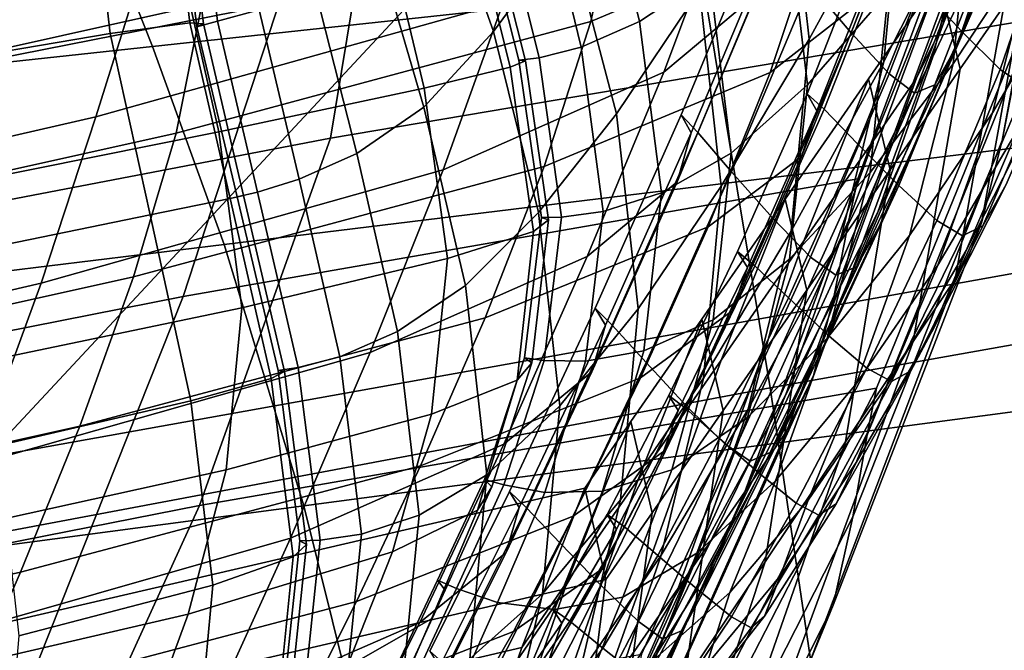
# Model space of a CAD drawing. Extents: x -0.354 to 0.348, y -0.38 to 0.336.
# Drawn here: x 0.127 to 0.139, y -0.244 to -0.237 of the extents above; entities that cross this region are included whole.
import ezdxf

# ---------------------------------------------------------------- set-up
doc = ezdxf.new("R2010")
doc.units = 0

msp = doc.modelspace()

# ---------------------------------------------------------------- linework, layer by layer
for points in [[(0.119113, -0.232517, 0.627052), (0.133879, -0.229488, 0.627137), (0.134938, -0.235413, 0.654771), (0.120048, -0.238356, 0.654559)], [(0.15957, -0.236067, 0.465752), (0.163213, -0.230261, 0.407981), (0.134278, -0.233371, 0.418573), (0.126188, -0.242064, 0.472194)], [(0.137255, -0.232331, 1.019525), (0.136107, -0.234441, 1.024551), (0.136377, -0.236875, 1.024718), (0.137529, -0.234767, 1.019682)], [(0.138457, -0.23488, 1.01366), (0.138682, -0.232493, 1.013795), (0.137529, -0.234767, 1.019682), (0.137304, -0.237153, 1.019532)], [(0.137911, -0.237097, 1.013353), (0.139005, -0.234777, 1.00671), (0.139555, -0.232559, 1.006978), (0.138457, -0.23488, 1.01366)], [(0.139005, -0.234777, 1.00671), (0.138314, -0.236703, 1.006386), (0.139291, -0.234452, 0.999026), (0.139986, -0.232525, 0.999299)], [(0.135896, -0.241198, 0.678934), (0.134938, -0.235413, 0.654771), (0.149136, -0.232802, 0.654953), (0.150203, -0.238652, 0.679298)], [(0.138161, -0.237184, 0.898902), (0.138389, -0.234882, 0.898777), (0.139424, -0.233262, 0.902974), (0.139196, -0.23561, 0.903063)], [(0.114427, -0.244142, 0.474422), (0.126188, -0.242064, 0.472194), (0.134278, -0.233371, 0.418573), (0.124015, -0.234458, 0.422178)], [(0.139684, -0.233354, 0.945912), (0.139066, -0.236644, 0.928234), (0.130449, -0.238103, 0.928149), (0.13099, -0.234817, 0.945851)], [(0.149443, -0.246876, 0.2941), (0.100991, -0.246876, 0.2941), (0.100991, -0.233495, 0.2941), (0.149443, -0.233495, 0.2941)], [(0.133391, -0.235522, 1.031531), (0.132605, -0.233579, 1.030933), (0.131803, -0.234907, 1.033203), (0.132467, -0.236783, 1.033918)], [(0.104215, -0.240719, 0.981956), (0.130039, -0.235728, 0.982073), (0.130753, -0.233718, 0.964001), (0.104623, -0.23871, 0.963876)], [(0.104759, -0.239808, 0.945718), (0.104623, -0.23871, 0.963876), (0.130753, -0.233718, 0.964001), (0.13099, -0.234817, 0.945851)], [(0.128245, -0.236967, 0.433658), (0.142566, -0.235419, 0.431944), (0.141695, -0.233704, 0.404267), (0.127475, -0.235026, 0.406274)], [(0.138301, -0.235695, 0.98192), (0.138042, -0.236678, 0.981801), (0.138854, -0.234659, 0.963978), (0.139114, -0.233679, 0.964002)], [(0.136866, -0.233832, 0.937643), (0.13402, -0.235049, 0.937417), (0.133673, -0.236657, 0.929309), (0.136501, -0.235459, 0.929589)], [(0.139022, -0.234875, 0.99065), (0.139443, -0.2339, 0.990752), (0.13864, -0.235965, 0.998786), (0.13822, -0.23694, 0.998657)], [(0.139658, -0.236066, 0.908437), (0.138649, -0.237788, 0.903382), (0.139196, -0.23561, 0.903063), (0.140211, -0.233856, 0.908172)], [(0.139385, -0.234792, 0.946006), (0.138769, -0.238132, 0.928438), (0.138955, -0.237169, 0.928313), (0.139572, -0.233864, 0.945948)], [(0.133391, -0.235522, 1.031531), (0.133992, -0.237801, 1.031968), (0.135019, -0.236269, 1.028692), (0.134401, -0.233976, 1.028279)], [(0.133767, -0.234547, 0.891494), (0.13462, -0.233961, 0.892255), (0.135145, -0.236083, 0.891672), (0.134278, -0.236658, 0.890876)], [(0.137088, -0.233963, 0.895714), (0.137358, -0.236291, 0.895483), (0.136358, -0.237443, 0.893057), (0.136089, -0.235169, 0.893275)], [(0.137193, -0.234093, 0.990235), (0.1377, -0.234704, 0.990381), (0.136896, -0.236798, 0.998317), (0.13639, -0.2362, 0.998135)], [(0.138598, -0.234263, 0.982086), (0.130039, -0.235728, 0.982073), (0.128623, -0.240067, 0.999669), (0.13698, -0.238606, 0.999657)], [(0.136512, -0.234233, 0.990088), (0.135713, -0.236332, 0.997954), (0.134578, -0.237285, 0.998135), (0.135358, -0.235202, 0.990229)], [(0.138598, -0.234263, 0.982086), (0.13698, -0.238606, 0.999657), (0.13687, -0.239119, 0.999548), (0.138487, -0.234771, 0.982024)], [(0.122061, -0.236724, 0.945568), (0.128986, -0.235185, 0.945806), (0.128952, -0.234402, 0.954818), (0.122031, -0.235944, 0.95468)], [(0.137762, -0.23623, 0.922244), (0.13827, -0.236783, 0.922067), (0.138887, -0.234955, 0.929458), (0.13838, -0.234368, 0.929625)], [(0.135019, -0.236269, 1.028692), (0.135287, -0.238699, 1.028865), (0.136377, -0.236875, 1.024718), (0.136107, -0.234441, 1.024551)], [(0.137064, -0.236378, 0.922397), (0.137684, -0.234515, 0.929778), (0.136501, -0.235459, 0.929589), (0.135894, -0.237289, 0.922182)], [(0.138314, -0.236703, 1.006386), (0.137668, -0.238215, 1.006099), (0.13864, -0.235965, 0.998786), (0.139291, -0.234452, 0.999026)], [(0.128708, -0.236675, 1.035864), (0.128464, -0.234638, 1.034366), (0.127475, -0.234692, 1.034874), (0.12772, -0.236808, 1.036381)], [(0.128708, -0.236675, 1.035864), (0.128874, -0.236688, 1.035502), (0.12863, -0.234695, 1.034011), (0.128464, -0.234638, 1.034366)], [(0.129566, -0.236512, 1.03546), (0.129321, -0.234573, 1.034007), (0.128804, -0.23467, 1.033906), (0.129048, -0.236654, 1.035397)], [(0.133041, -0.234868, 0.891271), (0.133767, -0.234547, 0.891494), (0.134278, -0.236658, 0.890876), (0.133553, -0.236974, 0.890626)], [(0.12772, -0.236808, 1.036381), (0.127475, -0.234692, 1.034874), (0.125082, -0.234978, 1.035496), (0.125332, -0.237212, 1.037015)], [(0.128083, -0.23611, 0.982086), (0.133177, -0.234697, 0.981926), (0.132586, -0.236427, 0.990426), (0.127543, -0.237838, 0.990672)], [(0.129048, -0.236654, 1.035397), (0.128804, -0.23467, 1.033906), (0.12855, -0.234746, 1.033846), (0.128794, -0.236722, 1.035334)], [(0.128874, -0.236688, 1.035502), (0.128794, -0.236722, 1.035334), (0.12855, -0.234746, 1.033846), (0.12863, -0.234695, 1.034011)], [(0.137304, -0.237153, 1.019532), (0.137529, -0.234767, 1.019682), (0.136377, -0.236875, 1.024718), (0.136155, -0.239258, 1.024555)], [(0.1377, -0.234704, 0.990381), (0.138171, -0.235225, 0.990502), (0.137368, -0.237306, 0.998468), (0.136896, -0.236798, 0.998317)], [(0.137709, -0.237361, 0.981697), (0.138518, -0.235344, 0.963961), (0.138854, -0.234659, 0.963978), (0.138042, -0.236678, 0.981801)], [(0.104759, -0.239808, 0.945718), (0.13099, -0.234817, 0.945851), (0.130449, -0.238103, 0.928149), (0.10445, -0.243093, 0.928007)], [(0.121267, -0.237659, 0.982257), (0.121628, -0.236411, 0.973202), (0.128493, -0.234864, 0.973132), (0.128083, -0.23611, 0.982086)], [(0.133041, -0.234868, 0.891271), (0.133553, -0.236974, 0.890626), (0.133033, -0.237108, 0.890664), (0.132517, -0.235032, 0.891322)], [(0.138301, -0.235695, 0.98192), (0.138487, -0.234771, 0.982024), (0.13687, -0.239119, 0.999548), (0.136687, -0.240052, 0.999364)], [(0.137911, -0.237097, 1.013353), (0.138457, -0.23488, 1.01366), (0.137304, -0.237153, 1.019532), (0.136764, -0.239365, 1.019189)], [(0.137132, -0.238531, 0.895645), (0.137358, -0.236291, 0.895483), (0.138389, -0.234882, 0.898777), (0.138161, -0.237184, 0.898902)], [(0.137911, -0.237097, 1.013353), (0.137227, -0.23902, 1.012979), (0.138314, -0.236703, 1.006386), (0.139005, -0.234777, 1.00671)], [(0.138735, -0.235377, 0.990599), (0.139022, -0.234875, 0.99065), (0.13822, -0.23694, 0.998657), (0.137933, -0.237444, 0.998592)], [(0.139385, -0.234792, 0.946006), (0.139124, -0.235779, 0.946076), (0.138512, -0.239152, 0.928603), (0.138769, -0.238132, 0.928438)], [(0.132467, -0.236783, 1.033918), (0.131803, -0.234907, 1.033203), (0.131062, -0.235865, 1.034629), (0.131603, -0.23772, 1.035475)], [(0.13827, -0.236783, 0.922067), (0.138743, -0.237252, 0.921921), (0.13936, -0.235454, 0.929321), (0.138887, -0.234955, 0.929458)], [(0.113751, -0.238535, 0.435394), (0.128245, -0.236967, 0.433658), (0.127475, -0.235026, 0.406274), (0.11308, -0.236365, 0.408307)], [(0.128855, -0.236447, 0.937123), (0.128538, -0.238042, 0.928942), (0.133673, -0.236657, 0.929309), (0.13402, -0.235049, 0.937417)], [(0.132148, -0.235092, 0.89087), (0.132674, -0.237224, 0.890213), (0.131609, -0.237485, 0.889684), (0.131086, -0.235284, 0.890339)], [(0.132148, -0.235092, 0.89087), (0.13234, -0.235063, 0.891232), (0.132863, -0.237143, 0.890572), (0.132674, -0.237224, 0.890213)], [(0.132517, -0.235032, 0.891322), (0.133033, -0.237108, 0.890664), (0.132782, -0.237138, 0.890733), (0.132262, -0.235082, 0.891393)], [(0.13234, -0.235063, 0.891232), (0.132262, -0.235082, 0.891393), (0.132782, -0.237138, 0.890733), (0.132863, -0.237143, 0.890572)], [(0.122061, -0.236724, 0.945568), (0.121947, -0.237982, 0.936791), (0.128855, -0.236447, 0.937123), (0.128986, -0.235185, 0.945806)], [(0.135358, -0.235202, 0.990229), (0.134578, -0.237285, 0.998135), (0.131843, -0.238497, 0.998392), (0.132586, -0.236427, 0.990426)], [(0.136089, -0.235169, 0.893275), (0.136358, -0.237443, 0.893057), (0.135413, -0.238288, 0.891462), (0.135145, -0.236083, 0.891672)], [(0.138484, -0.235471, 0.990563), (0.137681, -0.237544, 0.998544), (0.137368, -0.237306, 0.998468), (0.138171, -0.235225, 0.990502)], [(0.131086, -0.235284, 0.890339), (0.131609, -0.237485, 0.889684), (0.129067, -0.238027, 0.889015), (0.128553, -0.235756, 0.889669)], [(0.137709, -0.237361, 0.981697), (0.137175, -0.238132, 0.981557), (0.137981, -0.236119, 0.963941), (0.138518, -0.235344, 0.963961)], [(0.138735, -0.235377, 0.990599), (0.137933, -0.237444, 0.998592), (0.137681, -0.237544, 0.998544), (0.138484, -0.235471, 0.990563)], [(0.138788, -0.236467, 0.946145), (0.138518, -0.235344, 0.963961), (0.137981, -0.236119, 0.963941), (0.13825, -0.237244, 0.946246)], [(0.120893, -0.244021, 0.678509), (0.120048, -0.238356, 0.654559), (0.134938, -0.235413, 0.654771), (0.135896, -0.241198, 0.678934)], [(0.129132, -0.239423, 0.464435), (0.143572, -0.237659, 0.463151), (0.142566, -0.235419, 0.431944), (0.128245, -0.236967, 0.433658)], [(0.135894, -0.237289, 0.922182), (0.136501, -0.235459, 0.929589), (0.133673, -0.236657, 0.929309), (0.133094, -0.238456, 0.921862)], [(0.134918, -0.238038, 1.005022), (0.135894, -0.235705, 0.99786), (0.135765, -0.235471, 0.997862), (0.134791, -0.237815, 1.005023)], [(0.134998, -0.238034, 1.005144), (0.134791, -0.237815, 1.005023), (0.135765, -0.235471, 0.997862), (0.135972, -0.235697, 0.997968)], [(0.139059, -0.237467, 0.921851), (0.139674, -0.235687, 0.929257), (0.13936, -0.235454, 0.929321), (0.138743, -0.237252, 0.921921)], [(0.133391, -0.235522, 1.031531), (0.132467, -0.236783, 1.033918), (0.133025, -0.239025, 1.034397), (0.133992, -0.237801, 1.031968)], [(0.136474, -0.237764, 0.915947), (0.136352, -0.237553, 0.915954), (0.137134, -0.235557, 0.922509), (0.137259, -0.235782, 0.922506)], [(0.136562, -0.237744, 0.915854), (0.137342, -0.235764, 0.922407), (0.137134, -0.235557, 0.922509), (0.136352, -0.237553, 0.915954)], [(0.137622, -0.23931, 0.899288), (0.138161, -0.237184, 0.898902), (0.139196, -0.23561, 0.903063), (0.138649, -0.237788, 0.903382)], [(0.104215, -0.240719, 0.981956), (0.103406, -0.245058, 0.999559), (0.128623, -0.240067, 0.999669), (0.130039, -0.235728, 0.982073)], [(0.134743, -0.238643, 1.005132), (0.135713, -0.236332, 0.997954), (0.135894, -0.235705, 0.99786), (0.134918, -0.238038, 1.005022)], [(0.135417, -0.238519, 1.005334), (0.134998, -0.238034, 1.005144), (0.135972, -0.235697, 0.997968), (0.13639, -0.2362, 0.998135)], [(0.138301, -0.235695, 0.98192), (0.136687, -0.240052, 0.999364), (0.136431, -0.241044, 0.999157), (0.138042, -0.236678, 0.981801)], [(0.123945, -0.236625, 0.888894), (0.128553, -0.235756, 0.889669), (0.129067, -0.238027, 0.889015), (0.124442, -0.238953, 0.888236)], [(0.130775, -0.238294, 1.036236), (0.131603, -0.23772, 1.035475), (0.131062, -0.235865, 1.034629), (0.130276, -0.236325, 1.035293)], [(0.136282, -0.23833, 0.91583), (0.136474, -0.237764, 0.915947), (0.137259, -0.235782, 0.922506), (0.137064, -0.236378, 0.922397)], [(0.136981, -0.238177, 0.915691), (0.137762, -0.23623, 0.922244), (0.137342, -0.235764, 0.922407), (0.136562, -0.237744, 0.915854)], [(0.138788, -0.236467, 0.946145), (0.138186, -0.23985, 0.928799), (0.138512, -0.239152, 0.928603), (0.139124, -0.235779, 0.946076)], [(0.137249, -0.23919, 1.005942), (0.13822, -0.23694, 0.998657), (0.13864, -0.235965, 0.998786), (0.137668, -0.238215, 1.006099)], [(0.121267, -0.237659, 0.982257), (0.128083, -0.23611, 0.982086), (0.127543, -0.237838, 0.990672), (0.120792, -0.239389, 0.99094)], [(0.15957, -0.236067, 0.465752), (0.126188, -0.242064, 0.472194), (0.12238, -0.253098, 0.533534), (0.159089, -0.24488, 0.531923)], [(0.134278, -0.236658, 0.890876), (0.135145, -0.236083, 0.891672), (0.135413, -0.238288, 0.891462), (0.134548, -0.23878, 0.890661)], [(0.139658, -0.236066, 0.908437), (0.138968, -0.237988, 0.908798), (0.13797, -0.239679, 0.903821), (0.138649, -0.237788, 0.903382)], [(0.135417, -0.238519, 1.005334), (0.13639, -0.2362, 0.998135), (0.136896, -0.236798, 0.998317), (0.135924, -0.239093, 1.005541)], [(0.136312, -0.239375, 0.981332), (0.137114, -0.23737, 0.96391), (0.137981, -0.236119, 0.963941), (0.137175, -0.238132, 0.981557)], [(0.136981, -0.238177, 0.915691), (0.137489, -0.23869, 0.915509), (0.13827, -0.236783, 0.922067), (0.137762, -0.23623, 0.922244)], [(0.137381, -0.238497, 0.946409), (0.13825, -0.237244, 0.946246), (0.137981, -0.236119, 0.963941), (0.137114, -0.23737, 0.96391)], [(0.139894, -0.236173, 0.914687), (0.139241, -0.237695, 0.914966), (0.138324, -0.239498, 0.909148), (0.138968, -0.237988, 0.908798)], [(0.130062, -0.238611, 1.036464), (0.130775, -0.238294, 1.036236), (0.130276, -0.236325, 1.035293), (0.129566, -0.236512, 1.03546)], [(0.134743, -0.238643, 1.005132), (0.133629, -0.239571, 1.005345), (0.134578, -0.237285, 0.998135), (0.135713, -0.236332, 0.997954)], [(0.133992, -0.237801, 1.031968), (0.134258, -0.24022, 1.032143), (0.135287, -0.238699, 1.028865), (0.135019, -0.236269, 1.028692)], [(0.137132, -0.238531, 0.895645), (0.136134, -0.239604, 0.89325), (0.136358, -0.237443, 0.893057), (0.137358, -0.236291, 0.895483)], [(0.121947, -0.237982, 0.936791), (0.121669, -0.239569, 0.928526), (0.128538, -0.238042, 0.928942), (0.128855, -0.236447, 0.937123)], [(0.127543, -0.237838, 0.990672), (0.132586, -0.236427, 0.990426), (0.131843, -0.238497, 0.998392), (0.126863, -0.239902, 0.998717)], [(0.136282, -0.23833, 0.91583), (0.137064, -0.236378, 0.922397), (0.135894, -0.237289, 0.922182), (0.135128, -0.239201, 0.915598)], [(0.138788, -0.236467, 0.946145), (0.13825, -0.237244, 0.946246), (0.137667, -0.240623, 0.929107), (0.138186, -0.23985, 0.928799)], [(0.130062, -0.238611, 1.036464), (0.129566, -0.236512, 1.03546), (0.129048, -0.236654, 1.035397), (0.129545, -0.238775, 1.036419)], [(0.129206, -0.238851, 1.036887), (0.128708, -0.236675, 1.035864), (0.12772, -0.236808, 1.036381), (0.128216, -0.239055, 1.037406)], [(0.12801, -0.239821, 0.921436), (0.133094, -0.238456, 0.921862), (0.133673, -0.236657, 0.929309), (0.128538, -0.238042, 0.928942)], [(0.129206, -0.238851, 1.036887), (0.129372, -0.238816, 1.036523), (0.128874, -0.236688, 1.035502), (0.128708, -0.236675, 1.035864)], [(0.129545, -0.238775, 1.036419), (0.129048, -0.236654, 1.035397), (0.128794, -0.236722, 1.035334), (0.129292, -0.23883, 1.036355)], [(0.129372, -0.238816, 1.036523), (0.129292, -0.23883, 1.036355), (0.128794, -0.236722, 1.035334), (0.128874, -0.236688, 1.035502)], [(0.137213, -0.241203, 0.911528), (0.128827, -0.242658, 0.911421), (0.130449, -0.238103, 0.928149), (0.139066, -0.236644, 0.928234)], [(0.133553, -0.236974, 0.890626), (0.134278, -0.236658, 0.890876), (0.134548, -0.23878, 0.890661), (0.133826, -0.239013, 0.890401)], [(0.137709, -0.237361, 0.981697), (0.138042, -0.236678, 0.981801), (0.136431, -0.241044, 0.999157), (0.136101, -0.241733, 0.998982)], [(0.137227, -0.23902, 1.012979), (0.136587, -0.240527, 1.012643), (0.137668, -0.238215, 1.006099), (0.138314, -0.236703, 1.006386)], [(0.137213, -0.241203, 0.911528), (0.139066, -0.236644, 0.928234), (0.138955, -0.237169, 0.928313), (0.137102, -0.241757, 0.91164)], [(0.128216, -0.239055, 1.037406), (0.12772, -0.236808, 1.036381), (0.125332, -0.237212, 1.037015), (0.125822, -0.239545, 1.038044)], [(0.132467, -0.236783, 1.033918), (0.131603, -0.23772, 1.035475), (0.132121, -0.239929, 1.036), (0.133025, -0.239025, 1.034397)], [(0.135924, -0.239093, 1.005541), (0.136896, -0.236798, 0.998317), (0.137368, -0.237306, 0.998468), (0.136396, -0.23958, 1.005715)], [(0.137489, -0.23869, 0.915509), (0.137961, -0.239123, 0.915355), (0.138743, -0.237252, 0.921921), (0.13827, -0.236783, 0.922067)], [(0.138528, -0.239191, 0.91521), (0.138818, -0.238676, 0.915124), (0.139607, -0.236842, 0.921758), (0.139315, -0.237354, 0.921812)], [(0.135067, -0.241078, 1.028689), (0.136155, -0.239258, 1.024555), (0.136377, -0.236875, 1.024718), (0.135287, -0.238699, 1.028865)], [(0.136962, -0.239697, 1.005862), (0.137933, -0.237444, 0.998592), (0.13822, -0.23694, 0.998657), (0.137249, -0.23919, 1.005942)], [(0.114523, -0.241206, 0.465734), (0.129132, -0.239423, 0.464435), (0.128245, -0.236967, 0.433658), (0.113751, -0.238535, 0.435394)], [(0.133553, -0.236974, 0.890626), (0.133826, -0.239013, 0.890401), (0.13331, -0.239083, 0.890428), (0.133033, -0.237108, 0.890664)], [(0.132674, -0.237224, 0.890213), (0.132863, -0.237143, 0.890572), (0.133149, -0.239118, 0.890334), (0.132962, -0.239261, 0.889984)], [(0.133033, -0.237108, 0.890664), (0.13331, -0.239083, 0.890428), (0.133063, -0.239087, 0.89049), (0.132782, -0.237138, 0.890733)], [(0.132863, -0.237143, 0.890572), (0.132782, -0.237138, 0.890733), (0.133063, -0.239087, 0.89049), (0.133149, -0.239118, 0.890334)], [(0.136764, -0.239365, 1.019189), (0.137304, -0.237153, 1.019532), (0.136155, -0.239258, 1.024555), (0.135621, -0.241464, 1.024176)], [(0.137911, -0.237097, 1.013353), (0.136764, -0.239365, 1.019189), (0.136089, -0.241281, 1.018763), (0.137227, -0.23902, 1.012979)], [(0.136602, -0.240584, 0.896099), (0.137132, -0.238531, 0.895645), (0.138161, -0.237184, 0.898902), (0.137622, -0.23931, 0.899288)], [(0.136919, -0.242797, 0.911805), (0.137102, -0.241757, 0.91164), (0.138955, -0.237169, 0.928313), (0.138769, -0.238132, 0.928438)], [(0.133629, -0.239571, 1.005345), (0.13094, -0.240761, 1.005652), (0.131843, -0.238497, 0.998392), (0.134578, -0.237285, 0.998135)], [(0.132674, -0.237224, 0.890213), (0.132962, -0.239261, 0.889984), (0.131897, -0.239596, 0.889468), (0.131609, -0.237485, 0.889684)], [(0.135128, -0.239201, 0.915598), (0.135894, -0.237289, 0.922182), (0.133094, -0.238456, 0.921862), (0.132364, -0.240331, 0.915248)], [(0.13671, -0.239804, 1.005804), (0.136396, -0.23958, 1.005715), (0.137368, -0.237306, 0.998468), (0.137681, -0.237544, 0.998544)], [(0.137381, -0.238497, 0.946409), (0.136829, -0.24187, 0.929603), (0.137667, -0.240623, 0.929107), (0.13825, -0.237244, 0.946246)], [(0.138275, -0.239315, 0.915271), (0.139059, -0.237467, 0.921851), (0.138743, -0.237252, 0.921921), (0.137961, -0.239123, 0.915355)], [(0.136134, -0.239604, 0.89325), (0.13519, -0.240355, 0.89167), (0.135413, -0.238288, 0.891462), (0.136358, -0.237443, 0.893057)], [(0.136312, -0.239375, 0.981332), (0.135286, -0.240855, 0.981063), (0.136081, -0.238859, 0.963872), (0.137114, -0.23737, 0.96391)], [(0.137709, -0.237361, 0.981697), (0.136101, -0.241733, 0.998982), (0.135582, -0.24249, 0.998706), (0.137175, -0.238132, 0.981557)], [(0.137381, -0.238497, 0.946409), (0.137114, -0.23737, 0.96391), (0.136081, -0.238859, 0.963872), (0.136347, -0.239988, 0.946602)], [(0.136962, -0.239697, 1.005862), (0.13671, -0.239804, 1.005804), (0.137681, -0.237544, 0.998544), (0.137933, -0.237444, 0.998592)], [(0.138528, -0.239191, 0.91521), (0.139315, -0.237354, 0.921812), (0.139059, -0.237467, 0.921851), (0.138275, -0.239315, 0.915271)], [(0.131609, -0.237485, 0.889684), (0.131897, -0.239596, 0.889468), (0.129349, -0.240206, 0.888811), (0.129067, -0.238027, 0.889015)], [(0.136474, -0.237764, 0.915947), (0.135612, -0.239708, 0.910377), (0.135492, -0.23951, 0.910387), (0.136352, -0.237553, 0.915954)], [(0.136562, -0.237744, 0.915854), (0.136352, -0.237553, 0.915954), (0.135492, -0.23951, 0.910387), (0.135703, -0.239685, 0.910293)], [(0.129132, -0.239423, 0.464435), (0.130118, -0.242661, 0.497347), (0.14469, -0.240727, 0.496533), (0.143572, -0.237659, 0.463151)], [(0.138818, -0.238676, 0.915124), (0.137914, -0.240472, 0.909377), (0.138324, -0.239498, 0.909148), (0.139241, -0.237695, 0.914966)], [(0.130775, -0.238294, 1.036236), (0.131278, -0.240499, 1.036797), (0.132121, -0.239929, 1.036), (0.131603, -0.23772, 1.035475)], [(0.133992, -0.237801, 1.031968), (0.133025, -0.239025, 1.034397), (0.133291, -0.24142, 1.034574), (0.134258, -0.24022, 1.032143)], [(0.133854, -0.240422, 1.011386), (0.134918, -0.238038, 1.005022), (0.134791, -0.237815, 1.005023), (0.133729, -0.240211, 1.011387)], [(0.133938, -0.240421, 1.011517), (0.133729, -0.240211, 1.011387), (0.134791, -0.237815, 1.005023), (0.134998, -0.238034, 1.005144)], [(0.136282, -0.23833, 0.91583), (0.135423, -0.240243, 0.910255), (0.135612, -0.239708, 0.910377), (0.136474, -0.237764, 0.915947)], [(0.136981, -0.238177, 0.915691), (0.136562, -0.237744, 0.915854), (0.135703, -0.239685, 0.910293), (0.136123, -0.240084, 0.910132)], [(0.137622, -0.23931, 0.899288), (0.138649, -0.237788, 0.903382), (0.13797, -0.239679, 0.903821), (0.13696, -0.241148, 0.899826)], [(0.120792, -0.239389, 0.99094), (0.127543, -0.237838, 0.990672), (0.126863, -0.239902, 0.998717), (0.120196, -0.241452, 0.999075)], [(0.121207, -0.241336, 0.920952), (0.12801, -0.239821, 0.921436), (0.128538, -0.238042, 0.928942), (0.121669, -0.239569, 0.928526)], [(0.124442, -0.238953, 0.888236), (0.129067, -0.238027, 0.889015), (0.129349, -0.240206, 0.888811), (0.124714, -0.241174, 0.888037)], [(0.133685, -0.241001, 1.011508), (0.134743, -0.238643, 1.005132), (0.134918, -0.238038, 1.005022), (0.133854, -0.240422, 1.011386)], [(0.134357, -0.240883, 1.011723), (0.133938, -0.240421, 1.011517), (0.134998, -0.238034, 1.005144), (0.135417, -0.238519, 1.005334)], [(0.138968, -0.237988, 0.908798), (0.138324, -0.239498, 0.909148), (0.137345, -0.241164, 0.904268), (0.13797, -0.239679, 0.903821)], [(0.103522, -0.247647, 0.911272), (0.10445, -0.243093, 0.928007), (0.130449, -0.238103, 0.928149), (0.128827, -0.242658, 0.911421)], [(0.136312, -0.239375, 0.981332), (0.137175, -0.238132, 0.981557), (0.135582, -0.24249, 0.998706), (0.134757, -0.243681, 0.998195)], [(0.136981, -0.238177, 0.915691), (0.136123, -0.240084, 0.910132), (0.136627, -0.240557, 0.909945), (0.137489, -0.23869, 0.915509)], [(0.136919, -0.242797, 0.911805), (0.138769, -0.238132, 0.928438), (0.138512, -0.239152, 0.928603), (0.136674, -0.243892, 0.912067)], [(0.130062, -0.238611, 1.036464), (0.130565, -0.240813, 1.037047), (0.131278, -0.240499, 1.036797), (0.130775, -0.238294, 1.036236)], [(0.134328, -0.240738, 0.890863), (0.134548, -0.23878, 0.890661), (0.135413, -0.238288, 0.891462), (0.13519, -0.240355, 0.89167)], [(0.136175, -0.241496, 1.012448), (0.137249, -0.23919, 1.005942), (0.137668, -0.238215, 1.006099), (0.136587, -0.240527, 1.012643)], [(0.136282, -0.23833, 0.91583), (0.135128, -0.239201, 0.915598), (0.134287, -0.241075, 0.910011), (0.135423, -0.240243, 0.910255)], [(0.126038, -0.242155, 1.006047), (0.126863, -0.239902, 0.998717), (0.131843, -0.238497, 0.998392), (0.13094, -0.240761, 1.005652)], [(0.127343, -0.241672, 0.914776), (0.132364, -0.240331, 0.915248), (0.133094, -0.238456, 0.921862), (0.12801, -0.239821, 0.921436)], [(0.134357, -0.240883, 1.011723), (0.135417, -0.238519, 1.005334), (0.135924, -0.239093, 1.005541), (0.134864, -0.241429, 1.011951)], [(0.136602, -0.240584, 0.896099), (0.135612, -0.241567, 0.89376), (0.136134, -0.239604, 0.89325), (0.137132, -0.238531, 0.895645)], [(0.137381, -0.238497, 0.946409), (0.136347, -0.239988, 0.946602), (0.135832, -0.243355, 0.930193), (0.136829, -0.24187, 0.929603)], [(0.134299, -0.2445, 1.016354), (0.13698, -0.238606, 0.999657), (0.128623, -0.240067, 0.999669), (0.126277, -0.24596, 1.016388)], [(0.130062, -0.238611, 1.036464), (0.129545, -0.238775, 1.036419), (0.13005, -0.240948, 1.037009), (0.130565, -0.240813, 1.037047)], [(0.133685, -0.241001, 1.011508), (0.132595, -0.241898, 1.011748), (0.133629, -0.239571, 1.005345), (0.134743, -0.238643, 1.005132)], [(0.134299, -0.2445, 1.016354), (0.134191, -0.245018, 1.016199), (0.13687, -0.239119, 0.999548), (0.13698, -0.238606, 0.999657)], [(0.136781, -0.247177, 0.700628), (0.135896, -0.241198, 0.678934), (0.150203, -0.238652, 0.679298), (0.151188, -0.24473, 0.701196)], [(0.129545, -0.238775, 1.036419), (0.129292, -0.23883, 1.036355), (0.129799, -0.240983, 1.036944), (0.13005, -0.240948, 1.037009)], [(0.133608, -0.240867, 0.890585), (0.133826, -0.239013, 0.890401), (0.134548, -0.23878, 0.890661), (0.134328, -0.240738, 0.890863)], [(0.134041, -0.242586, 1.031957), (0.135067, -0.241078, 1.028689), (0.135287, -0.238699, 1.028865), (0.134258, -0.24022, 1.032143)], [(0.137489, -0.23869, 0.915509), (0.136627, -0.240557, 0.909945), (0.137093, -0.240953, 0.90977), (0.137961, -0.239123, 0.915355)], [(0.138528, -0.239191, 0.91521), (0.137637, -0.240988, 0.909528), (0.137914, -0.240472, 0.909377), (0.138818, -0.238676, 0.915124)], [(0.129206, -0.238851, 1.036887), (0.128216, -0.239055, 1.037406), (0.128719, -0.241359, 1.037982), (0.129713, -0.241085, 1.037469)], [(0.129206, -0.238851, 1.036887), (0.129713, -0.241085, 1.037469), (0.12988, -0.240995, 1.03711), (0.129372, -0.238816, 1.036523)], [(0.129372, -0.238816, 1.036523), (0.12988, -0.240995, 1.03711), (0.129799, -0.240983, 1.036944), (0.129292, -0.23883, 1.036355)], [(0.13426, -0.242335, 0.980795), (0.135049, -0.240348, 0.963835), (0.136081, -0.238859, 0.963872), (0.135286, -0.240855, 0.981063)], [(0.135312, -0.24148, 0.946796), (0.136347, -0.239988, 0.946602), (0.136081, -0.238859, 0.963872), (0.135049, -0.240348, 0.963835)], [(0.133025, -0.239025, 1.034397), (0.132121, -0.239929, 1.036), (0.132387, -0.242278, 1.03618), (0.133291, -0.24142, 1.034574)], [(0.133608, -0.240867, 0.890585), (0.133096, -0.240858, 0.890594), (0.13331, -0.239083, 0.890428), (0.133826, -0.239013, 0.890401)], [(0.137227, -0.23902, 1.012979), (0.136089, -0.241281, 1.018763), (0.135461, -0.242776, 1.018368), (0.136587, -0.240527, 1.012643)], [(0.128216, -0.239055, 1.037406), (0.125822, -0.239545, 1.038044), (0.126318, -0.241918, 1.038608), (0.128719, -0.241359, 1.037982)], [(0.132759, -0.241103, 0.890168), (0.132962, -0.239261, 0.889984), (0.133149, -0.239118, 0.890334), (0.132942, -0.240889, 0.890497)], [(0.133096, -0.240858, 0.890594), (0.132853, -0.240827, 0.890645), (0.133063, -0.239087, 0.89049), (0.13331, -0.239083, 0.890428)], [(0.132942, -0.240889, 0.890497), (0.133149, -0.239118, 0.890334), (0.133063, -0.239087, 0.89049), (0.132853, -0.240827, 0.890645)], [(0.134012, -0.24596, 1.015939), (0.136687, -0.240052, 0.999364), (0.13687, -0.239119, 0.999548), (0.134191, -0.245018, 1.016199)], [(0.134864, -0.241429, 1.011951), (0.135924, -0.239093, 1.005541), (0.136396, -0.23958, 1.005715), (0.135334, -0.241893, 1.012147)], [(0.13638, -0.24461, 0.912471), (0.136674, -0.243892, 0.912067), (0.138512, -0.239152, 0.928603), (0.138186, -0.23985, 0.928799)], [(0.138275, -0.239315, 0.915271), (0.137961, -0.239123, 0.915355), (0.137093, -0.240953, 0.90977), (0.137397, -0.241122, 0.909645)], [(0.135128, -0.239201, 0.915598), (0.132364, -0.240331, 0.915248), (0.131563, -0.242167, 0.909639), (0.134287, -0.241075, 0.910011)], [(0.132759, -0.241103, 0.890168), (0.131699, -0.241526, 0.889677), (0.131897, -0.239596, 0.889468), (0.132962, -0.239261, 0.889984)], [(0.134543, -0.243273, 1.028274), (0.135621, -0.241464, 1.024176), (0.136155, -0.239258, 1.024555), (0.135067, -0.241078, 1.028689)], [(0.135893, -0.241999, 1.012339), (0.136962, -0.239697, 1.005862), (0.137249, -0.23919, 1.005942), (0.136175, -0.241496, 1.012448)], [(0.138528, -0.239191, 0.91521), (0.138275, -0.239315, 0.915271), (0.137397, -0.241122, 0.909645), (0.137637, -0.240988, 0.909528)], [(0.136312, -0.239375, 0.981332), (0.134757, -0.243681, 0.998195), (0.133778, -0.245091, 0.997567), (0.135286, -0.240855, 0.981063)], [(0.136764, -0.239365, 1.019189), (0.135621, -0.241464, 1.024176), (0.13496, -0.243366, 1.023695), (0.136089, -0.241281, 1.018763)], [(0.136602, -0.240584, 0.896099), (0.137622, -0.23931, 0.899288), (0.13696, -0.241148, 0.899826), (0.135959, -0.242352, 0.896741)], [(0.114523, -0.241206, 0.465734), (0.11538, -0.244618, 0.498171), (0.130118, -0.242661, 0.497347), (0.129132, -0.239423, 0.464435)], [(0.135612, -0.239708, 0.910377), (0.134756, -0.241481, 0.905975), (0.134638, -0.241294, 0.905988), (0.135492, -0.23951, 0.910387)], [(0.135703, -0.239685, 0.910293), (0.135492, -0.23951, 0.910387), (0.134638, -0.241294, 0.905988), (0.134851, -0.241456, 0.9059)], [(0.137914, -0.240472, 0.909377), (0.13696, -0.242124, 0.904611), (0.137345, -0.241164, 0.904268), (0.138324, -0.239498, 0.909148)], [(0.131699, -0.241526, 0.889677), (0.129157, -0.242217, 0.889043), (0.129349, -0.240206, 0.888811), (0.131897, -0.239596, 0.889468)], [(0.132595, -0.241898, 1.011748), (0.129954, -0.243062, 1.012097), (0.13094, -0.240761, 1.005652), (0.133629, -0.239571, 1.005345)], [(0.135612, -0.241567, 0.89376), (0.134676, -0.242214, 0.892216), (0.13519, -0.240355, 0.89167), (0.136134, -0.239604, 0.89325)], [(0.135645, -0.242107, 1.012257), (0.135334, -0.241893, 1.012147), (0.136396, -0.23958, 1.005715), (0.13671, -0.239804, 1.005804)], [(0.135423, -0.240243, 0.910255), (0.134572, -0.241989, 0.905848), (0.134756, -0.241481, 0.905975), (0.135612, -0.239708, 0.910377)], [(0.136123, -0.240084, 0.910132), (0.135703, -0.239685, 0.910293), (0.134851, -0.241456, 0.9059), (0.135269, -0.241827, 0.905738)], [(0.135893, -0.241999, 1.012339), (0.135645, -0.242107, 1.012257), (0.13671, -0.239804, 1.005804), (0.136962, -0.239697, 1.005862)], [(0.13696, -0.241148, 0.899826), (0.13797, -0.239679, 0.903821), (0.137345, -0.241164, 0.904268), (0.136364, -0.242591, 0.900407)], [(0.120623, -0.243172, 0.914234), (0.127343, -0.241672, 0.914776), (0.12801, -0.239821, 0.921436), (0.121207, -0.241336, 0.920952)], [(0.13638, -0.24461, 0.912471), (0.138186, -0.23985, 0.928799), (0.137667, -0.240623, 0.929107), (0.135919, -0.245373, 0.913157)], [(0.119471, -0.243701, 1.006484), (0.120196, -0.241452, 0.999075), (0.126863, -0.239902, 0.998717), (0.126038, -0.242155, 1.006047)], [(0.131278, -0.240499, 1.036797), (0.131545, -0.242777, 1.036981), (0.132387, -0.242278, 1.03618), (0.132121, -0.239929, 1.036)], [(0.135312, -0.24148, 0.946796), (0.134835, -0.244841, 0.930783), (0.135832, -0.243355, 0.930193), (0.136347, -0.239988, 0.946602)], [(0.102065, -0.250949, 1.016286), (0.126277, -0.24596, 1.016388), (0.128623, -0.240067, 0.999669), (0.103406, -0.245058, 0.999559)], [(0.134012, -0.24596, 1.015939), (0.133761, -0.246966, 1.015659), (0.136431, -0.241044, 0.999157), (0.136687, -0.240052, 0.999364)], [(0.136123, -0.240084, 0.910132), (0.135269, -0.241827, 0.905738), (0.135766, -0.242265, 0.905533), (0.136627, -0.240557, 0.909945)], [(0.124528, -0.243235, 0.888286), (0.124714, -0.241174, 0.888037), (0.129349, -0.240206, 0.888811), (0.129157, -0.242217, 0.889043)], [(0.133854, -0.240422, 1.011386), (0.133729, -0.240211, 1.011387), (0.132664, -0.242485, 1.016838), (0.132787, -0.242684, 1.016839)], [(0.133938, -0.240421, 1.011517), (0.132875, -0.242685, 1.016973), (0.132664, -0.242485, 1.016838), (0.133729, -0.240211, 1.011387)], [(0.134041, -0.242586, 1.031957), (0.134258, -0.24022, 1.032143), (0.133291, -0.24142, 1.034574), (0.133076, -0.243754, 1.034382)], [(0.135423, -0.240243, 0.910255), (0.134287, -0.241075, 0.910011), (0.133454, -0.242788, 0.905596), (0.134572, -0.241989, 0.905848)], [(0.127343, -0.241672, 0.914776), (0.126611, -0.243482, 0.90913), (0.131563, -0.242167, 0.909639), (0.132364, -0.240331, 0.915248)], [(0.13426, -0.242335, 0.980795), (0.133386, -0.243595, 0.980566), (0.13417, -0.241616, 0.963803), (0.135049, -0.240348, 0.963835)], [(0.133819, -0.242478, 0.891411), (0.134328, -0.240738, 0.890863), (0.13519, -0.240355, 0.89167), (0.134676, -0.242214, 0.892216)], [(0.135312, -0.24148, 0.946796), (0.135049, -0.240348, 0.963835), (0.13417, -0.241616, 0.963803), (0.134432, -0.24275, 0.946961)], [(0.130565, -0.240813, 1.037047), (0.130834, -0.243014, 1.037236), (0.131545, -0.242777, 1.036981), (0.131278, -0.240499, 1.036797)], [(0.133685, -0.241001, 1.011508), (0.133854, -0.240422, 1.011386), (0.132787, -0.242684, 1.016839), (0.132623, -0.243239, 1.016973)], [(0.134357, -0.240883, 1.011723), (0.133294, -0.243124, 1.017192), (0.132875, -0.242685, 1.016973), (0.133938, -0.240421, 1.011517)], [(0.137637, -0.240988, 0.909528), (0.136712, -0.242637, 0.90488), (0.13696, -0.242124, 0.904611), (0.137914, -0.240472, 0.909377)], [(0.136602, -0.240584, 0.896099), (0.135959, -0.242352, 0.896741), (0.134988, -0.243248, 0.894495), (0.135612, -0.241567, 0.89376)], [(0.136175, -0.241496, 1.012448), (0.136587, -0.240527, 1.012643), (0.135461, -0.242776, 1.018368), (0.135063, -0.243728, 1.018116)], [(0.135175, -0.246606, 0.914264), (0.135919, -0.245373, 0.913157), (0.137667, -0.240623, 0.929107), (0.136829, -0.24187, 0.929603)], [(0.136627, -0.240557, 0.909945), (0.135766, -0.242265, 0.905533), (0.136218, -0.24263, 0.905312), (0.137093, -0.240953, 0.90977)], [(0.130118, -0.242661, 0.497347), (0.131183, -0.246953, 0.531137), (0.145895, -0.24492, 0.53073), (0.14469, -0.240727, 0.496533)], [(0.133104, -0.242495, 0.891117), (0.133608, -0.240867, 0.890585), (0.134328, -0.240738, 0.890863), (0.133819, -0.242478, 0.891411)], [(0.125136, -0.244441, 1.01255), (0.126038, -0.242155, 1.006047), (0.13094, -0.240761, 1.005652), (0.129954, -0.243062, 1.012097)], [(0.130565, -0.240813, 1.037047), (0.13005, -0.240948, 1.037009), (0.130319, -0.243087, 1.037202), (0.130834, -0.243014, 1.037236)], [(0.132448, -0.242428, 0.891008), (0.132942, -0.240889, 0.890497), (0.132853, -0.240827, 0.890645), (0.132355, -0.242335, 0.891145)], [(0.132595, -0.242402, 0.891105), (0.132355, -0.242335, 0.891145), (0.132853, -0.240827, 0.890645), (0.133096, -0.240858, 0.890594)], [(0.133104, -0.242495, 0.891117), (0.132595, -0.242402, 0.891105), (0.133096, -0.240858, 0.890594), (0.133608, -0.240867, 0.890585)], [(0.13426, -0.242335, 0.980795), (0.135286, -0.240855, 0.981063), (0.133778, -0.245091, 0.997567), (0.132799, -0.2465, 0.996939)], [(0.13005, -0.240948, 1.037009), (0.129799, -0.240983, 1.036944), (0.13007, -0.243096, 1.037138), (0.130319, -0.243087, 1.037202)], [(0.12988, -0.240995, 1.03711), (0.130151, -0.243139, 1.037299), (0.13007, -0.243096, 1.037138), (0.129799, -0.240983, 1.036944)], [(0.13227, -0.242715, 0.890706), (0.132759, -0.241103, 0.890168), (0.132942, -0.240889, 0.890497), (0.132448, -0.242428, 0.891008)], [(0.134357, -0.240883, 1.011723), (0.134864, -0.241429, 1.011951), (0.133798, -0.243647, 1.017441), (0.133294, -0.243124, 1.017192)], [(0.137397, -0.241122, 0.909645), (0.137093, -0.240953, 0.90977), (0.136218, -0.24263, 0.905312), (0.136499, -0.242779, 0.905104)], [(0.137637, -0.240988, 0.909528), (0.137397, -0.241122, 0.909645), (0.136499, -0.242779, 0.905104), (0.136712, -0.242637, 0.90488)], [(0.129713, -0.241085, 1.037469), (0.128719, -0.241359, 1.037982), (0.12899, -0.243646, 1.038139), (0.129985, -0.243295, 1.037647)], [(0.129713, -0.241085, 1.037469), (0.129985, -0.243295, 1.037647), (0.130151, -0.243139, 1.037299), (0.12988, -0.240995, 1.03711)], [(0.134287, -0.241075, 0.910011), (0.131563, -0.242167, 0.909639), (0.13077, -0.243848, 0.905206), (0.133454, -0.242788, 0.905596)], [(0.13227, -0.242715, 0.890706), (0.131218, -0.24323, 0.890249), (0.131699, -0.241526, 0.889677), (0.132759, -0.241103, 0.890168)], [(0.133685, -0.241001, 1.011508), (0.132623, -0.243239, 1.016973), (0.131555, -0.244106, 1.017233), (0.132595, -0.241898, 1.011748)], [(0.133438, -0.247675, 1.015445), (0.136101, -0.241733, 0.998982), (0.136431, -0.241044, 0.999157), (0.133761, -0.246966, 1.015659)], [(0.133527, -0.24476, 1.031511), (0.134543, -0.243273, 1.028274), (0.135067, -0.241078, 1.028689), (0.134041, -0.242586, 1.031957)], [(0.121674, -0.249873, 0.699968), (0.120893, -0.244021, 0.678509), (0.135896, -0.241198, 0.678934), (0.136781, -0.247177, 0.700628)], [(0.137213, -0.241203, 0.911528), (0.134962, -0.245546, 0.89885), (0.126857, -0.246981, 0.898726), (0.128827, -0.242658, 0.911421)], [(0.137213, -0.241203, 0.911528), (0.137102, -0.241757, 0.91164), (0.134854, -0.246121, 0.898984), (0.134962, -0.245546, 0.89885)], [(0.135959, -0.242352, 0.896741), (0.13696, -0.241148, 0.899826), (0.136364, -0.242591, 0.900407), (0.135396, -0.243737, 0.89747)], [(0.136021, -0.243526, 0.900923), (0.136364, -0.242591, 0.900407), (0.137345, -0.241164, 0.904268), (0.13696, -0.242124, 0.904611)], [(0.133993, -0.242952, 0.902918), (0.133876, -0.24277, 0.902934), (0.134638, -0.241294, 0.905988), (0.134756, -0.241481, 0.905975)], [(0.134089, -0.242924, 0.902849), (0.134851, -0.241456, 0.9059), (0.134638, -0.241294, 0.905988), (0.133876, -0.24277, 0.902934)], [(0.136089, -0.241281, 1.018763), (0.13496, -0.243366, 1.023695), (0.134352, -0.244839, 1.023227), (0.135461, -0.242776, 1.018368)], [(0.128719, -0.241359, 1.037982), (0.126318, -0.241918, 1.038608), (0.126587, -0.244272, 1.038735), (0.12899, -0.243646, 1.038139)], [(0.133076, -0.243754, 1.034382), (0.133291, -0.24142, 1.034574), (0.132387, -0.242278, 1.03618), (0.132174, -0.244557, 1.035987)], [(0.134864, -0.241429, 1.011951), (0.135334, -0.241893, 1.012147), (0.134262, -0.244095, 1.017668), (0.133798, -0.243647, 1.017441)], [(0.134543, -0.243273, 1.028274), (0.133899, -0.245155, 1.027731), (0.13496, -0.243366, 1.023695), (0.135621, -0.241464, 1.024176)], [(0.134503, -0.243278, 0.902676), (0.135269, -0.241827, 0.905738), (0.134851, -0.241456, 0.9059), (0.134089, -0.242924, 0.902849)], [(0.131218, -0.24323, 0.890249), (0.128687, -0.244006, 0.889647), (0.129157, -0.242217, 0.889043), (0.131699, -0.241526, 0.889677)], [(0.133815, -0.243443, 0.902788), (0.133993, -0.242952, 0.902918), (0.134756, -0.241481, 0.905975), (0.134572, -0.241989, 0.905848)], [(0.135312, -0.24148, 0.946796), (0.134432, -0.24275, 0.946961), (0.133986, -0.246105, 0.931286), (0.134835, -0.244841, 0.930783)], [(0.135612, -0.241567, 0.89376), (0.134988, -0.243248, 0.894495), (0.134069, -0.243794, 0.893016), (0.134676, -0.242214, 0.892216)], [(0.135893, -0.241999, 1.012339), (0.136175, -0.241496, 1.012448), (0.135063, -0.243728, 1.018116), (0.134796, -0.244213, 1.017951)], [(0.120623, -0.243172, 0.914234), (0.119982, -0.244965, 0.908542), (0.126611, -0.243482, 0.90913), (0.127343, -0.241672, 0.914776)], [(0.132817, -0.244416, 0.980417), (0.133598, -0.242442, 0.963782), (0.13417, -0.241616, 0.963803), (0.133386, -0.243595, 0.980566)], [(0.133858, -0.243577, 0.947069), (0.134432, -0.24275, 0.946961), (0.13417, -0.241616, 0.963803), (0.133598, -0.242442, 0.963782)], [(0.133438, -0.247675, 1.015445), (0.132956, -0.248401, 1.014998), (0.135582, -0.24249, 0.998706), (0.136101, -0.241733, 0.998982)], [(0.134503, -0.243278, 0.902676), (0.134989, -0.243695, 0.902431), (0.135766, -0.242265, 0.905533), (0.135269, -0.241827, 0.905738)], [(0.136919, -0.242797, 0.911805), (0.134673, -0.247216, 0.899169), (0.134854, -0.246121, 0.898984), (0.137102, -0.241757, 0.91164)], [(0.132595, -0.241898, 1.011748), (0.131555, -0.244106, 1.017233), (0.128964, -0.245242, 1.017617), (0.129954, -0.243062, 1.012097)], [(0.135645, -0.242107, 1.012257), (0.134562, -0.244309, 1.01782), (0.134262, -0.244095, 1.017668), (0.135334, -0.241893, 1.012147)], [(0.135175, -0.246606, 0.914264), (0.136829, -0.24187, 0.929603), (0.135832, -0.243355, 0.930193), (0.13429, -0.248074, 0.915582)], [(0.133815, -0.243443, 0.902788), (0.134572, -0.241989, 0.905848), (0.133454, -0.242788, 0.905596), (0.132714, -0.24422, 0.902527)], [(0.135893, -0.241999, 1.012339), (0.134796, -0.244213, 1.017951), (0.134562, -0.244309, 1.01782), (0.135645, -0.242107, 1.012257)], [(0.126611, -0.243482, 0.90913), (0.125886, -0.245139, 0.904668), (0.13077, -0.243848, 0.905206), (0.131563, -0.242167, 0.909639)], [(0.135823, -0.24403, 0.901378), (0.136021, -0.243526, 0.900923), (0.13696, -0.242124, 0.904611), (0.136712, -0.242637, 0.90488)], [(0.124073, -0.245077, 0.888911), (0.124528, -0.243235, 0.888286), (0.129157, -0.242217, 0.889043), (0.128687, -0.244006, 0.889647)], [(0.131334, -0.244967, 1.036795), (0.132174, -0.244557, 1.035987), (0.132387, -0.242278, 1.03618), (0.131545, -0.242777, 1.036981)], [(0.133819, -0.242478, 0.891411), (0.134676, -0.242214, 0.892216), (0.134069, -0.243794, 0.893016), (0.133223, -0.243946, 0.892233)], [(0.134989, -0.243695, 0.902431), (0.135417, -0.244039, 0.902127), (0.136218, -0.24263, 0.905312), (0.135766, -0.242265, 0.905533)], [(0.132817, -0.244416, 0.980417), (0.124279, -0.246419, 0.980296), (0.124961, -0.244447, 0.963732), (0.133598, -0.242442, 0.963782)], [(0.133858, -0.243577, 0.947069), (0.133598, -0.242442, 0.963782), (0.124961, -0.244447, 0.963732), (0.125188, -0.245583, 0.947089)], [(0.13227, -0.242715, 0.890706), (0.132448, -0.242428, 0.891008), (0.131871, -0.243706, 0.891815), (0.131698, -0.244062, 0.891542)], [(0.132448, -0.242428, 0.891008), (0.132355, -0.242335, 0.891145), (0.131774, -0.243585, 0.891936), (0.131871, -0.243706, 0.891815)], [(0.132595, -0.242402, 0.891105), (0.132011, -0.243687, 0.891905), (0.131774, -0.243585, 0.891936), (0.132355, -0.242335, 0.891145)], [(0.13426, -0.242335, 0.980795), (0.132799, -0.2465, 0.996939), (0.131966, -0.2477, 0.996404), (0.133386, -0.243595, 0.980566)], [(0.133104, -0.242495, 0.891117), (0.132516, -0.243859, 0.891934), (0.132011, -0.243687, 0.891905), (0.132595, -0.242402, 0.891105)], [(0.135959, -0.242352, 0.896741), (0.135396, -0.243737, 0.89747), (0.13446, -0.244562, 0.895363), (0.134988, -0.243248, 0.894495)], [(0.132787, -0.242684, 1.016839), (0.132664, -0.242485, 1.016838), (0.13168, -0.244465, 1.021263), (0.131799, -0.244656, 1.021268)], [(0.132875, -0.242685, 1.016973), (0.131892, -0.244655, 1.021399), (0.13168, -0.244465, 1.021263), (0.132664, -0.242485, 1.016838)], [(0.132227, -0.249458, 1.014019), (0.134757, -0.243681, 0.998195), (0.135582, -0.24249, 0.998706), (0.132956, -0.248401, 1.014998)], [(0.133104, -0.242495, 0.891117), (0.133819, -0.242478, 0.891411), (0.133223, -0.243946, 0.892233), (0.132516, -0.243859, 0.891934)], [(0.103522, -0.247647, 0.911272), (0.128827, -0.242658, 0.911421), (0.126857, -0.246981, 0.898726), (0.102397, -0.251918, 0.898573)], [(0.11538, -0.244618, 0.498171), (0.116308, -0.249009, 0.531549), (0.131183, -0.246953, 0.531137), (0.130118, -0.242661, 0.497347)], [(0.132623, -0.243239, 1.016973), (0.132787, -0.242684, 1.016839), (0.131799, -0.244656, 1.021268), (0.13164, -0.24519, 1.021412)], [(0.133294, -0.243124, 1.017192), (0.132311, -0.245078, 1.02163), (0.131892, -0.244655, 1.021399), (0.132875, -0.242685, 1.016973)], [(0.133527, -0.24476, 1.031511), (0.134041, -0.242586, 1.031957), (0.133076, -0.243754, 1.034382), (0.132572, -0.24589, 1.033911)], [(0.135106, -0.244639, 0.898185), (0.135396, -0.243737, 0.89747), (0.136364, -0.242591, 0.900407), (0.136021, -0.243526, 0.900923)], [(0.135658, -0.244176, 0.901778), (0.136499, -0.242779, 0.905104), (0.136218, -0.24263, 0.905312), (0.135417, -0.244039, 0.902127)], [(0.135823, -0.24403, 0.901378), (0.136712, -0.242637, 0.90488), (0.136499, -0.242779, 0.905104), (0.135658, -0.244176, 0.901778)], [(0.132714, -0.24422, 0.902527), (0.133454, -0.242788, 0.905596), (0.13077, -0.243848, 0.905206), (0.130065, -0.245257, 0.902122)], [(0.130624, -0.245109, 1.03706), (0.131334, -0.244967, 1.036795), (0.131545, -0.242777, 1.036981), (0.130834, -0.243014, 1.037236)], [(0.13227, -0.242715, 0.890706), (0.131698, -0.244062, 0.891542), (0.130653, -0.244663, 0.891122), (0.131218, -0.24323, 0.890249)], [(0.133316, -0.244118, 0.900842), (0.133199, -0.24394, 0.90086), (0.133876, -0.24277, 0.902934), (0.133993, -0.242952, 0.902918)], [(0.133412, -0.24409, 0.900777), (0.134089, -0.242924, 0.902849), (0.133876, -0.24277, 0.902934), (0.133199, -0.24394, 0.90086)], [(0.133858, -0.243577, 0.947069), (0.133433, -0.246929, 0.931613), (0.133986, -0.246105, 0.931286), (0.134432, -0.24275, 0.946961)], [(0.135063, -0.243728, 1.018116), (0.135461, -0.242776, 1.018368), (0.134352, -0.244839, 1.023227), (0.133981, -0.245756, 1.022886)], [(0.136919, -0.242797, 0.911805), (0.136674, -0.243892, 0.912067), (0.134446, -0.24836, 0.89951), (0.134673, -0.247216, 0.899169)], [(0.133822, -0.244425, 0.900601), (0.134503, -0.243278, 0.902676), (0.134089, -0.242924, 0.902849), (0.133412, -0.24409, 0.900777)], [(0.125136, -0.244441, 1.01255), (0.129954, -0.243062, 1.012097), (0.128964, -0.245242, 1.017617), (0.124231, -0.246604, 1.01812)], [(0.130624, -0.245109, 1.03706), (0.130834, -0.243014, 1.037236), (0.130319, -0.243087, 1.037202), (0.13011, -0.245106, 1.037034)], [(0.133143, -0.2446, 0.900706), (0.133316, -0.244118, 0.900842), (0.133993, -0.242952, 0.902918), (0.133815, -0.243443, 0.902788)], [(0.129777, -0.2454, 1.037454), (0.129942, -0.245163, 1.037127), (0.130151, -0.243139, 1.037299), (0.129985, -0.243295, 1.037647)], [(0.13011, -0.245106, 1.037034), (0.130319, -0.243087, 1.037202), (0.13007, -0.243096, 1.037138), (0.12986, -0.245082, 1.036972)], [(0.129942, -0.245163, 1.037127), (0.12986, -0.245082, 1.036972), (0.13007, -0.243096, 1.037138), (0.130151, -0.243139, 1.037299)], [(0.133294, -0.243124, 1.017192), (0.133798, -0.243647, 1.017441), (0.132809, -0.245586, 1.021907), (0.132311, -0.245078, 1.02163)], [(0.131218, -0.24323, 0.890249), (0.130653, -0.244663, 0.891122), (0.128133, -0.245519, 0.890555), (0.128687, -0.244006, 0.889647)], [(0.129777, -0.2454, 1.037454), (0.129985, -0.243295, 1.037647), (0.12899, -0.243646, 1.038139), (0.128787, -0.245843, 1.03791)], [(0.132623, -0.243239, 1.016973), (0.13164, -0.24519, 1.021412), (0.130593, -0.246031, 1.021692), (0.131555, -0.244106, 1.017233)], [(0.133527, -0.24476, 1.031511), (0.132904, -0.246608, 1.030906), (0.133899, -0.245155, 1.027731), (0.134543, -0.243273, 1.028274)], [(0.134988, -0.243248, 0.894495), (0.13446, -0.244562, 0.895363), (0.13357, -0.245026, 0.89399), (0.134069, -0.243794, 0.893016)], [(0.133822, -0.244425, 0.900601), (0.134295, -0.244802, 0.900339), (0.134989, -0.243695, 0.902431), (0.134503, -0.243278, 0.902676)], [(0.133899, -0.245155, 1.027731), (0.133321, -0.246591, 1.02717), (0.134352, -0.244839, 1.023227), (0.13496, -0.243366, 1.023695)], [(0.133405, -0.249541, 0.9169), (0.13429, -0.248074, 0.915582), (0.135832, -0.243355, 0.930193), (0.134835, -0.244841, 0.930783)], [(0.119982, -0.244965, 0.908542), (0.119346, -0.246605, 0.904043), (0.125886, -0.245139, 0.904668), (0.126611, -0.243482, 0.90913)], [(0.133143, -0.2446, 0.900706), (0.133815, -0.243443, 0.902788), (0.132714, -0.24422, 0.902527), (0.132058, -0.245364, 0.900436)], [(0.134971, -0.245122, 0.898858), (0.135106, -0.244639, 0.898185), (0.136021, -0.243526, 0.900923), (0.135823, -0.24403, 0.901378)], [(0.133858, -0.243577, 0.947069), (0.125188, -0.245583, 0.947089), (0.124826, -0.248933, 0.931754), (0.133433, -0.246929, 0.931613)], [(0.128787, -0.245843, 1.03791), (0.12899, -0.243646, 1.038139), (0.126587, -0.244272, 1.038735), (0.126394, -0.246547, 1.038452)], [(0.131871, -0.243706, 0.891815), (0.131774, -0.243585, 0.891936), (0.131314, -0.244552, 0.892967), (0.131414, -0.244698, 0.892862)], [(0.132011, -0.243687, 0.891905), (0.131547, -0.244682, 0.892938), (0.131314, -0.244552, 0.892967), (0.131774, -0.243585, 0.891936)], [(0.132817, -0.244416, 0.980417), (0.133386, -0.243595, 0.980566), (0.131966, -0.2477, 0.996404), (0.131423, -0.248482, 0.996056)], [(0.133798, -0.243647, 1.017441), (0.134262, -0.244095, 1.017668), (0.13326, -0.246031, 1.022183), (0.132809, -0.245586, 1.021907)], [(0.131698, -0.244062, 0.891542), (0.131871, -0.243706, 0.891815), (0.131414, -0.244698, 0.892862), (0.131246, -0.245109, 0.89262)], [(0.132227, -0.249458, 1.014019), (0.131375, -0.250681, 1.012774), (0.133778, -0.245091, 0.997567), (0.134757, -0.243681, 0.998195)], [(0.132516, -0.243859, 0.891934), (0.132046, -0.244917, 0.892971), (0.131547, -0.244682, 0.892938), (0.132011, -0.243687, 0.891905)], [(0.132572, -0.24589, 1.033911), (0.133076, -0.243754, 1.034382), (0.132174, -0.244557, 1.035987), (0.131678, -0.246628, 1.035503)], [(0.133223, -0.243946, 0.892233), (0.134069, -0.243794, 0.893016), (0.13357, -0.245026, 0.89399), (0.132742, -0.245087, 0.893257)], [(0.134796, -0.244213, 1.017951), (0.135063, -0.243728, 1.018116), (0.133981, -0.245756, 1.022886), (0.133743, -0.246202, 1.022627)], [(0.135106, -0.244639, 0.898185), (0.134221, -0.245423, 0.896271), (0.13446, -0.244562, 0.895363), (0.135396, -0.243737, 0.89747)], [(0.134295, -0.244802, 0.900339), (0.134692, -0.245112, 0.899968), (0.135417, -0.244039, 0.902127), (0.134989, -0.243695, 0.902431)], [(0.125241, -0.246529, 0.901559), (0.130065, -0.245257, 0.902122), (0.13077, -0.243848, 0.905206), (0.125886, -0.245139, 0.904668)], [(0.132516, -0.243859, 0.891934), (0.133223, -0.243946, 0.892233), (0.132742, -0.245087, 0.893257), (0.132046, -0.244917, 0.892971)], [(0.13638, -0.24461, 0.912471), (0.134197, -0.249079, 0.900111), (0.134446, -0.24836, 0.89951), (0.136674, -0.243892, 0.912067)], [(0.124073, -0.245077, 0.888911), (0.128687, -0.244006, 0.889647), (0.128133, -0.245519, 0.890555), (0.123536, -0.24664, 0.889845)], [(0.133316, -0.244118, 0.900842), (0.132719, -0.244981, 0.899378), (0.132602, -0.244805, 0.899402), (0.133199, -0.24394, 0.90086)], [(0.133412, -0.24409, 0.900777), (0.133199, -0.24394, 0.90086), (0.132602, -0.244805, 0.899402), (0.132816, -0.244954, 0.899322)], [(0.134971, -0.245122, 0.898858), (0.135823, -0.24403, 0.901378), (0.135658, -0.244176, 0.901778), (0.134875, -0.24525, 0.899464)], [(0.131555, -0.244106, 1.017233), (0.130593, -0.246031, 1.021692), (0.128048, -0.247142, 1.022104), (0.128964, -0.245242, 1.017617)], [(0.131698, -0.244062, 0.891542), (0.131246, -0.245109, 0.89262), (0.130206, -0.245779, 0.892236), (0.130653, -0.244663, 0.891122)], [(0.133143, -0.2446, 0.900706), (0.13255, -0.245459, 0.899234), (0.132719, -0.244981, 0.899378), (0.133316, -0.244118, 0.900842)], [(0.133822, -0.244425, 0.900601), (0.133412, -0.24409, 0.900777), (0.132816, -0.244954, 0.899322), (0.133223, -0.245256, 0.899165)], [(0.134562, -0.244309, 1.01782), (0.133537, -0.246265, 1.022408), (0.13326, -0.246031, 1.022183), (0.134262, -0.244095, 1.017668)], [(0.134875, -0.24525, 0.899464), (0.135658, -0.244176, 0.901778), (0.135417, -0.244039, 0.902127), (0.134692, -0.245112, 0.899968)], [(0.132058, -0.245364, 0.900436), (0.132714, -0.24422, 0.902527), (0.130065, -0.245257, 0.902122), (0.129441, -0.246386, 0.900017)], [(0.134796, -0.244213, 1.017951), (0.133743, -0.246202, 1.022627), (0.133537, -0.246265, 1.022408), (0.134562, -0.244309, 1.01782)], [(0.132817, -0.244416, 0.980417), (0.131423, -0.248482, 0.996056), (0.123071, -0.250463, 0.995825), (0.124279, -0.246419, 0.980296)], [(0.133822, -0.244425, 0.900601), (0.133223, -0.245256, 0.899165), (0.133686, -0.245542, 0.898956), (0.134295, -0.244802, 0.900339)]]:
    msp.add_3dface(points)

doc.saveas('drawing.dxf')
